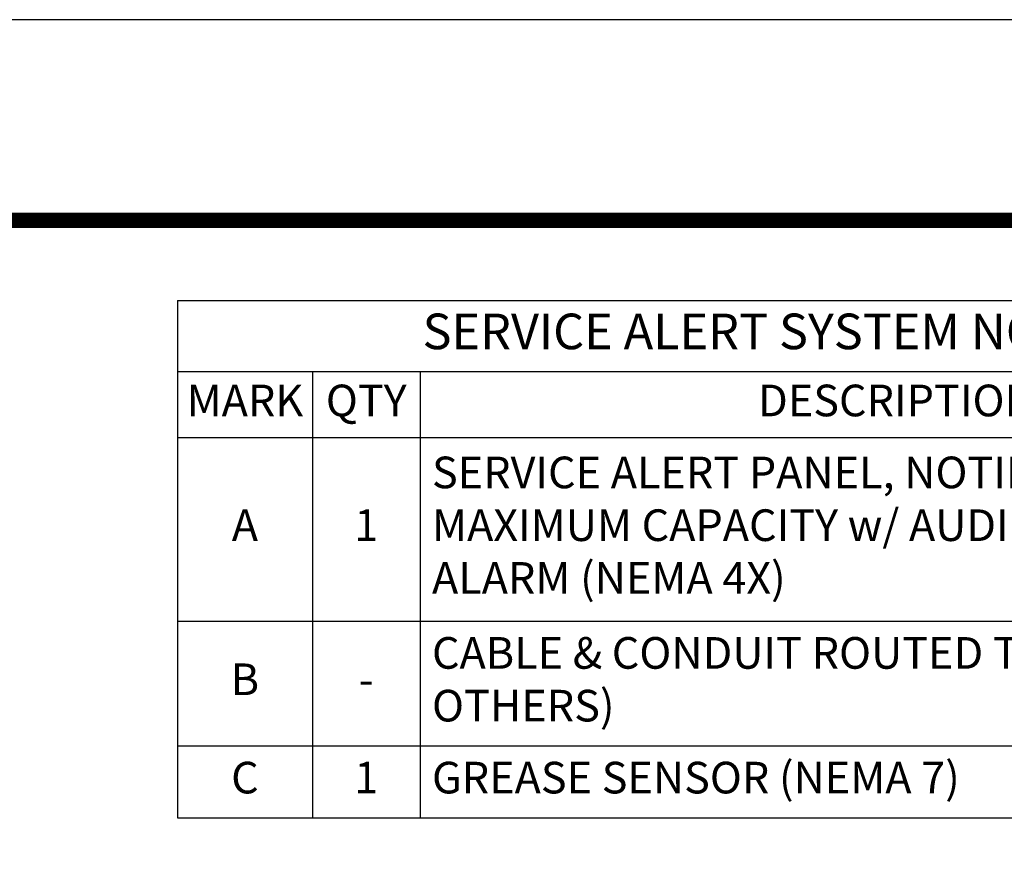
# Model space of a CAD drawing. Units: inches. Extents: x 0 to 406, y 0 to 314.
# Drawn here: x 180 to 242, y 261 to 314 of the extents above; entities that cross this region are included whole.
import ezdxf

# ---------------------------------------------------------------- set-up
doc = ezdxf.new("R2010")
doc.units = ezdxf.units.IN
doc.header["$LTSCALE"] = 20
doc.header["$MEASUREMENT"] = 0
doc.layers.get('0').update_dxf_attribs({"linetype": 'CONTINUOUS'})
doc.layers.add('Controls', color=4, linetype='CONTINUOUS')
doc.layers.add('SHT', color=1, linetype='CONTINUOUS')
doc.layers.add('NO PRINT', color=7, linetype='CONTINUOUS', plot=False)
doc.styles.add('SIMPLEX', font='SIMPLEX.SHX', dxfattribs={"width": 0.9})

# ---------------------------------------------------------------- blocks, each defined once
blk = doc.blocks.new('*T40')
at = {"layer": 'Controls', "color": 0, "linetype": 'ByBlock', "lineweight": -2, "transparency": 16777216}
for p, q in [((0, 0), (75.539, 0)), ((0, 0), (0, -32.67)), ((75.539, 0), (75.539, -32.67)), ((0, -4.497), (75.539, -4.497)), ((8.524, -4.497), (8.524, -32.67)), ((15.324, -4.497), (15.324, -32.67)), ((0, -8.661), (75.539, -8.661)), ((0, -20.249), (75.539, -20.249)), ((0, -28.125), (75.539, -28.125)), ((0, -32.67), (75.539, -32.67))]:
    blk.add_line(p, q, dxfattribs=at)
at = {"layer": 'Controls', "color": 0, "linetype": 'Continuous', "transparency": 16777216, "style": 'SIMPLEX'}
for s, insert, char_height, width, attachment_point in [('SERVICE ALERT SYSTEM NOTES', (37.769, -2.249), 2.24857, 74.03993, 5), ('MARK', (4.262, -6.579), 1.9987, 7.02487, 5), ('QTY', (11.924, -6.579), 1.9987, 5.30131, 5), ('DESCRIPTION', (45.432, -6.579), 1.99873, 58.71566, 5), ('SERVICE ALERT PANEL, NOTIFIES OF GREASE MAXIMUM CAPACITY w/ AUDIBLE & VISUAL ALARM (NEMA 4X)', (16.074, -14.455), 1.99873, 58.71566, 4), ('A', (4.262, -14.455), 1.999, 7.02487, 5), ('1', (11.924, -14.455), 1.999, 5.30131, 5), ('CABLE & CONDUIT ROUTED TO ALARM (BY OTHERS)', (16.074, -24.187), 1.99873, 58.71566, 4), ('B', (4.262, -24.187), 1.999, 7.02487, 5), ('-', (11.924, -24.187), 1.999, 5.30131, 5), ('C', (4.262, -30.397), 1.999, 7.02487, 5), ('1', (11.924, -30.397), 1.999, 5.30131, 5), ('GREASE SENSOR (NEMA 7)', (16.074, -30.397), 1.99873, 58.71566, 4)]:
    blk.add_mtext(s, dxfattribs=dict(at, insert=insert, char_height=char_height, width=width, attachment_point=attachment_point))

msp = doc.modelspace()

# ---------------------------------------------------------------- linework, layer by layer
at = {"layer": 'NO PRINT'}
msp.add_lwpolyline([(0, 313.573), (0, 0), (405.801, 0), (405.801, 313.573)], close=True, dxfattribs=at)
at = {"layer": 'SHT', "color": 2, "linetype": 'Continuous', "const_width": 0.97}
msp.add_lwpolyline([(384.153, 300.898), (21.648, 300.898, 0.414214), (12.146, 291.396), (12.146, 22.178, 0.414214), (21.648, 12.676), (384.153, 12.676, 0.414211), (393.655, 22.178), (393.655, 291.396, 0.413912)], format="xyb", close=True, dxfattribs=at)

# ---------------------------------------------------------------- block references
msp.add_blockref('*T40', (189.692, 295.845))

doc.saveas('drawing.dxf')
